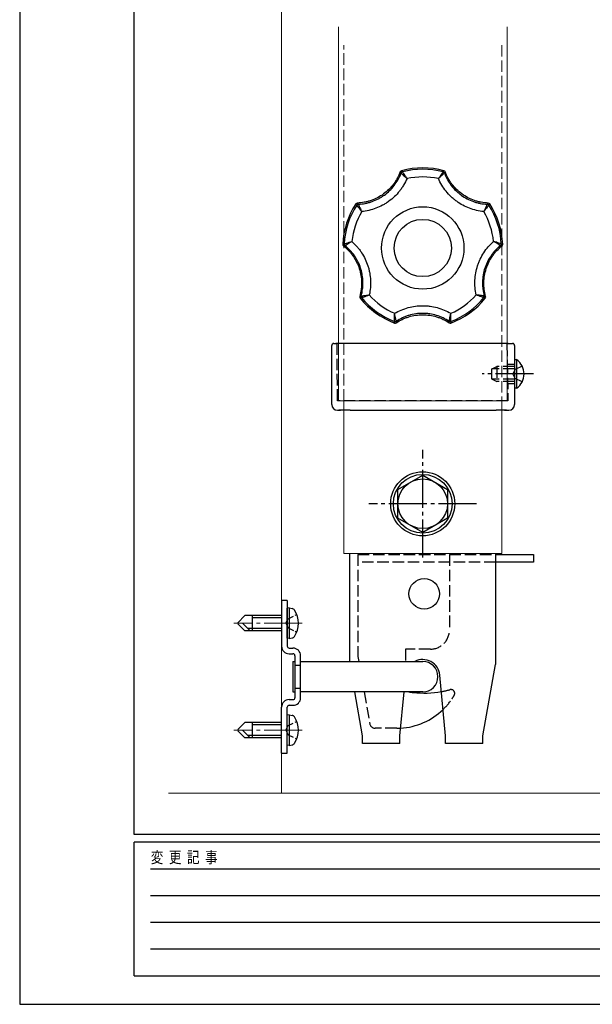
# Model space of a CAD drawing. Units: millimetres. Extents: x 0 to 841, y 0 to 594.
# Drawn here: x 0 to 150, y 0 to 258 of the extents above; entities that cross this region are included whole.
import ezdxf

# ---------------------------------------------------------------- set-up
doc = ezdxf.new("R2010")
doc.units = ezdxf.units.MM
doc.linetypes.add('YCENTER_1', pattern=[13, 10, -1, 1, -1])
doc.linetypes.add('YHIDDEN_1', pattern=[4, 3, -1])
for name, color, linetype, lineweight in [('YKK_12', 2, 'Continuous', 13), ('YKK_13', 4, 'Continuous', 30), ('YKK_ZWAK', 7, 'Continuous', 30)]:
    doc.layers.add(name, color=color, linetype=linetype, lineweight=lineweight)
doc.styles.add('text-b', font='extslim2.shx', dxfattribs={"width": 0.8, "bigfont": 'extfont2.shx'})

msp = doc.modelspace()

# ---------------------------------------------------------------- linework, layer by layer
at = {"layer": 'YKK_12'}
for p, q in [((68.64, 325.91), (68.64, 55.32)), ((83.54, 256.05), (83.54, 158.12)), ((127.74, 256.05), (127.74, 158.12)), ((83.54, 158.12), (127.74, 158.12)), ((84.94, 158.12), (84.94, 118.12)), ((126.34, 118.12), (126.34, 158.12)), ((126.34, 118.12), (84.94, 118.12)), ((38.98, 55.32), (364.67, 55.32))]:
    msp.add_line(p, q, dxfattribs=at)
at = {"layer": 'YKK_12', "linetype": 'YHIDDEN_1'}
for p, q in [((84.94, 158.12), (84.94, 251.26)), ((126.34, 251.26), (126.34, 158.12))]:
    msp.add_line(p, q, dxfattribs=at)
at = {"layer": 'YKK_12', "linetype": 'YCENTER_1'}
for p, q in [((74.04, 99.82), (56.14, 99.82)), ((74.04, 71.82), (56.14, 71.82))]:
    msp.add_line(p, q, dxfattribs=at)
at = {"layer": 'YKK_13', "linetype": 'YHIDDEN_1'}
for p, q in [((82.31, 173.12), (82.88, 173.12)), ((83.15, 173.12), (82.88, 173.12)), ((83.31, 158.12), (83.18, 172.82)), ((127.72, 172.82), (127.8, 168.12)), ((127.8, 168.12), (127.97, 158.12)), ((123.71, 166.42), (125.11, 167.12)), ((123.71, 166.42), (123.71, 163.82)), ((129.71, 166.47), (123.8, 166.47)), ((129.71, 167.12), (125.11, 167.12)), ((125.11, 167.12), (125.11, 163.12)), ((129.87, 166.27), (129.26, 165.12)), ((129.87, 163.98), (129.26, 165.12)), ((131.72, 167.17), (129.87, 166.27)), ((123.71, 163.82), (125.11, 163.12)), ((129.71, 163.78), (123.8, 163.78)), ((129.71, 163.12), (125.11, 163.12)), ((131.72, 163.07), (129.87, 163.98)), ((127.97, 158.12), (83.31, 158.12)), ((88.64, 117.83), (88.64, 91.12)), ((88.64, 117.83), (124.74, 117.83)), ((112.64, 117.83), (112.64, 98.03)), ((124.74, 115.83), (88.64, 115.83)), ((107.64, 93.03), (101.14, 93.03)), ((101.14, 93.03), (101.14, 89.82)), ((88.64, 91.12), (88.87, 89.82)), ((72.14, 88.82), (73.64, 88.82)), ((72.14, 82.82), (73.64, 82.82)), ((90.28, 81.82), (91.74, 73.56)), ((98.82, 72.32), (93.21, 72.32))]:
    msp.add_line(p, q, dxfattribs=at)
at = {"layer": 'YKK_13'}
for p, q in [((128.02, 173.12), (83.15, 173.12)), ((128.02, 173.12), (129.21, 173.12)), ((81.81, 157.12), (81.81, 172.62)), ((129.71, 172.62), (129.71, 168.12)), ((130.22, 168.87), (129.71, 168.87)), ((129.71, 168.87), (129.71, 161.37)), ((129.71, 168.12), (129.71, 162.12)), ((130.22, 168.87), (130.22, 161.37)), ((129.71, 167.62), (127.8, 167.62)), ((127.9, 162.62), (129.71, 162.62)), ((129.71, 162.12), (129.71, 157.12)), ((130.22, 161.37), (129.71, 161.37)), ((83.31, 155.62), (84.11, 155.62)), ((86.1, 155.62), (83.61, 155.62)), ((86.64, 155.62), (86.1, 155.62)), ((86.64, 155.62), (124.88, 155.62)), ((125.42, 155.62), (124.88, 155.62)), ((127.61, 155.62), (125.42, 155.62)), ((127.11, 155.62), (128.02, 155.62)), ((128.02, 155.62), (128.21, 155.62)), ((99.14, 134.87), (105.64, 138.63)), ((105.64, 138.63), (112.14, 134.87)), ((99.14, 127.37), (99.14, 134.87)), ((112.14, 134.87), (112.14, 127.37)), ((105.64, 123.62), (99.14, 127.37)), ((112.14, 127.37), (105.64, 123.62)), ((86.54, 89.82), (86.54, 118.12)), ((124.74, 118.12), (124.74, 93.52)), ((124.74, 117.83), (134.64, 117.83)), ((134.64, 117.83), (134.64, 115.83)), ((134.64, 115.83), (124.74, 115.83)), ((68.64, 105.82), (68.64, 93.82)), ((70.14, 105.82), (68.64, 105.82)), ((70.14, 105.82), (70.14, 93.82)), ((70.64, 93.32), (71.64, 93.32)), ((124.74, 93.52), (124.74, 89.04)), ((70.64, 91.82), (71.64, 91.82)), ((72.14, 91.32), (72.14, 80.32)), ((73.64, 80.32), (73.64, 91.32)), ((71.64, 89.82), (71.64, 81.82)), ((71.64, 89.82), (72.14, 89.82)), ((73.64, 89.82), (105.64, 89.82)), ((121.44, 70.32), (124.74, 89.04)), ((111.64, 70.32), (110.12, 86.25)), ((71.64, 81.82), (72.14, 81.82)), ((105.64, 81.82), (73.64, 81.82)), ((89.84, 70.32), (87.81, 81.82)), ((99.64, 70.32), (100.74, 81.82)), ((68.64, 65.82), (68.64, 77.82)), ((70.14, 65.82), (70.14, 77.82)), ((70.64, 79.82), (71.64, 79.82)), ((70.64, 78.32), (71.64, 78.32)), ((89.84, 68.32), (89.84, 70.32)), ((99.64, 68.32), (99.64, 70.32)), ((111.64, 68.32), (111.64, 70.32)), ((121.44, 68.32), (121.44, 70.32)), ((99.64, 68.32), (89.84, 68.32)), ((121.44, 68.32), (111.64, 68.32)), ((68.64, 65.82), (70.14, 65.82))]:
    msp.add_line(p, q, dxfattribs=at)
at = {"layer": 'YKK_13', "linetype": 'YCENTER_1'}
for p, q in [((134.71, 165.12), (121.21, 165.12)), ((105.64, 117.02), (105.64, 145.23)), ((119.75, 131.12), (91.54, 131.12))]:
    msp.add_line(p, q, dxfattribs=at)
at = {"layer": 'YKK_13', "linetype": 'Continuous'}
for p, q in [((70.64, 103.82), (70.14, 103.73)), ((70.14, 95.91), (70.14, 103.73)), ((70.64, 103.82), (70.64, 95.82)), ((70.64, 103.82), (71.44, 103.68)), ((58.99, 101.82), (57.14, 99.97)), ((68.64, 101.82), (58.99, 101.82)), ((61.04, 97.82), (61.04, 101.82)), ((68.64, 101.22), (61.04, 101.22)), ((58.99, 97.82), (57.14, 99.67)), ((60.4, 97.82), (58.4, 99.82)), ((68.64, 98.42), (59.8, 98.42)), ((68.64, 97.82), (58.99, 97.82)), ((70.64, 95.82), (70.14, 95.91)), ((70.64, 95.82), (71.44, 95.96)), ((70.64, 75.82), (70.14, 75.73)), ((70.14, 67.91), (70.14, 75.73)), ((70.64, 75.82), (70.64, 67.82)), ((70.64, 75.82), (71.44, 75.68)), ((58.99, 73.82), (57.14, 71.97)), ((68.64, 73.82), (58.99, 73.82)), ((61.04, 69.82), (61.04, 73.82)), ((68.64, 73.22), (61.04, 73.22)), ((58.99, 69.82), (57.14, 71.67)), ((60.4, 69.82), (58.4, 71.82)), ((68.64, 69.82), (58.99, 69.82)), ((68.64, 70.42), (59.8, 70.42)), ((70.64, 67.82), (70.14, 67.91)), ((70.64, 67.82), (71.44, 67.96))]:
    msp.add_line(p, q, dxfattribs=at)
at = {"layer": 'YKK_13', "linetype": 'YHIDDEN_1', "ltscale": 0.5}
for p, q in [((69.75, 99.82), (70.39, 101.01)), ((70.39, 101.01), (72.62, 102.12)), ((69.75, 99.82), (70.39, 98.63)), ((70.39, 98.63), (72.62, 97.52)), ((69.75, 71.82), (70.38, 73.01)), ((70.38, 73.01), (72.62, 74.12)), ((69.75, 71.82), (70.38, 70.63)), ((70.38, 70.63), (72.62, 69.52))]:
    msp.add_line(p, q, dxfattribs=at)
at = {"layer": 'YKK_13'}
for centre, radius in [((105.64, 131.12), 8.4), ((105.64, 131.12), 7.7), ((105.64, 131.12), 6.5), ((106.04, 107.52), 4)]:
    msp.add_circle(centre, radius, dxfattribs=at)
for centre, radius, start, end in [((82.31, 172.62), 0.5, 90, 180), ((129.21, 172.62), 0.5, 0, 90), ((127.68, 165.12), 4.53, 304.0667, 55.9333), ((83.31, 157.12), 1.5, 180, 270), ((128.21, 157.12), 1.5, 270, 0), ((70.64, 93.82), 2, 180, 270), ((70.64, 93.82), 0.5, 180, 270), ((71.64, 91.32), 2, 0, 90), ((71.64, 91.32), 0.5, 0, 90), ((105.64, 85.82), 4.5, 5.4526, 117.266), ((105.64, 85.82), 4, 270, 90), ((71.64, 80.32), 2, 270, 0), ((71.64, 80.32), 0.5, 270, 0), ((106.04, 107.53), 26, 263.5753, 279.9514), ((70.64, 77.82), 2, 90, 180), ((70.64, 77.82), 0.5, 90, 180), ((98.82, 89.82), 17.5, 273.3057, 314.0072)]:
    msp.add_arc(centre, radius, start, end, dxfattribs=at)
at = {"layer": 'YKK_13', "linetype": 'YHIDDEN_1'}
for centre, radius, start, end in [((82.88, 172.82), 0.3, 0.5, 90), ((128.02, 172.82), 0.3, 90, 181), ((107.64, 98.03), 5, 270, 0.0008), ((106.04, 107.53), 26, 261.0255, 263.5753), ((106.04, 107.53), 26, 279.9514, 285.2436), ((98.82, 89.82), 17.5, 314.0072, 326.0105), ((113.04, 81.45), 1, 329.5076, 105.026), ((98.82, 89.82), 17.5, 326.0105, 329.5076), ((93.21, 73.82), 1.5, 190, 270), ((98.82, 89.82), 17.5, 269.9975, 273.3057)]:
    msp.add_arc(centre, radius, start, end, dxfattribs=at)
at = {"layer": 'YKK_13', "linetype": 'Continuous'}
for centre, radius, start, end in [((71.28, 102.79), 0.9, 32.0559, 80), ((66.54, 99.82), 6.5, 327.9441, 32.0559), ((71.28, 96.85), 0.9, 280, 327.9441), ((71.28, 74.79), 0.9, 32.0559, 80), ((66.54, 71.82), 6.5, 327.9441, 32.0559), ((71.28, 68.85), 0.9, 280, 327.9441)]:
    msp.add_arc(centre, radius, start, end, dxfattribs=at)
at = {"layer": 'YKK_13'}
for points in [[(111.2, 218.38), (107.56, 219.37), (103.72, 219.37), (100.09, 218.38)], [(111.2, 218.37), (107.56, 219.37), (103.72, 219.37), (100.09, 218.37)], [(100.09, 218.37), (99.93, 218.33), (99.81, 218.22), (99.75, 218.07)], [(100.09, 218.37), (99.93, 218.33), (99.81, 218.22), (99.75, 218.07)], [(99.96, 217.74), (99.89, 217.85), (99.82, 217.96), (99.75, 218.07)], [(100.3, 218.05), (100.14, 218.01), (100.01, 217.89), (99.96, 217.74)], [(100.3, 218.05), (100.14, 218.01), (100.01, 217.89), (99.96, 217.74)], [(100.09, 218.37), (100.16, 218.27), (100.23, 218.16), (100.3, 218.05)], [(110.99, 218.05), (107.49, 218.99), (103.8, 218.99), (100.3, 218.05)], [(109.75, 216.29), (107.05, 216.9), (104.24, 216.9), (101.53, 216.29)], [(110.99, 218.05), (111.06, 218.16), (111.13, 218.27), (111.2, 218.37)], [(111.33, 217.74), (111.27, 217.89), (111.14, 218.01), (110.99, 218.05)], [(111.33, 217.74), (111.27, 217.89), (111.14, 218.01), (110.99, 218.05)], [(111.54, 218.07), (111.48, 218.22), (111.35, 218.33), (111.2, 218.37)], [(111.54, 218.07), (111.48, 218.22), (111.35, 218.33), (111.2, 218.37)], [(111.54, 218.07), (111.47, 217.96), (111.4, 217.85), (111.33, 217.74)], [(88.1, 209.66), (86.02, 206.51), (84.84, 202.86), (84.66, 199.1)], [(88.1, 209.66), (86.03, 206.51), (84.84, 202.86), (84.67, 199.1)], [(88.34, 209.36), (86.37, 206.32), (85.23, 202.82), (85.04, 199.2)], [(88.5, 209.89), (88.34, 209.88), (88.19, 209.8), (88.1, 209.66)], [(88.5, 209.89), (88.34, 209.88), (88.19, 209.8), (88.1, 209.66)], [(88.34, 209.36), (88.26, 209.46), (88.18, 209.56), (88.1, 209.66)], [(88.74, 209.59), (88.58, 209.58), (88.43, 209.5), (88.34, 209.36)], [(88.74, 209.59), (88.58, 209.58), (88.43, 209.5), (88.34, 209.36)], [(88.5, 209.89), (88.58, 209.79), (88.66, 209.69), (88.74, 209.59)], [(122.54, 209.59), (122.62, 209.69), (122.71, 209.79), (122.79, 209.89)], [(122.94, 209.36), (122.85, 209.5), (122.7, 209.58), (122.54, 209.59)], [(122.94, 209.36), (122.85, 209.5), (122.7, 209.58), (122.54, 209.59)], [(123.19, 209.66), (123.1, 209.8), (122.95, 209.88), (122.79, 209.89)], [(123.19, 209.66), (123.1, 209.8), (122.95, 209.88), (122.79, 209.89)], [(123.19, 209.66), (123.1, 209.56), (123.02, 209.46), (122.94, 209.36)], [(126.24, 199.2), (126.06, 202.82), (124.92, 206.32), (122.94, 209.36)], [(126.62, 199.1), (126.45, 202.86), (125.26, 206.51), (123.19, 209.66)], [(126.62, 199.1), (126.44, 202.86), (125.26, 206.51), (123.19, 209.66)], [(89.64, 207.65), (88.22, 205.26), (87.35, 202.59), (87.09, 199.83)], [(124.19, 199.83), (123.94, 202.59), (123.07, 205.26), (121.65, 207.65)], [(84.67, 199.1), (84.66, 198.94), (84.73, 198.78), (84.86, 198.68)], [(84.67, 199.1), (84.66, 198.94), (84.73, 198.78), (84.85, 198.68)], [(84.67, 199.1), (84.79, 199.13), (84.92, 199.16), (85.04, 199.2)], [(85.23, 198.78), (85.1, 198.75), (84.98, 198.71), (84.86, 198.68)], [(85.04, 199.2), (85.03, 199.03), (85.1, 198.88), (85.23, 198.78)], [(85.04, 199.2), (85.03, 199.03), (85.1, 198.88), (85.23, 198.78)], [(126.05, 198.78), (126.18, 198.88), (126.25, 199.03), (126.24, 199.2)], [(126.06, 198.78), (126.18, 198.88), (126.25, 199.03), (126.24, 199.2)], [(126.43, 198.68), (126.31, 198.71), (126.18, 198.75), (126.06, 198.78)], [(126.24, 199.2), (126.37, 199.16), (126.5, 199.13), (126.62, 199.1)], [(126.43, 198.68), (126.56, 198.78), (126.63, 198.94), (126.62, 199.1)], [(126.43, 198.68), (126.56, 198.78), (126.63, 198.94), (126.62, 199.1)], [(91.64, 185.84), (93.47, 183.75), (95.74, 182.1), (98.29, 181.01)], [(112.99, 181.01), (115.54, 182.1), (117.82, 183.75), (119.65, 185.84)], [(89.15, 185.45), (89.11, 185.3), (89.14, 185.13), (89.24, 185)], [(89.15, 185.45), (89.11, 185.3), (89.14, 185.13), (89.24, 185)], [(89.15, 185.45), (89.27, 185.5), (89.39, 185.55), (89.51, 185.59)], [(89.61, 185.14), (89.49, 185.1), (89.37, 185.05), (89.24, 185)], [(89.24, 185), (91.6, 182.06), (94.7, 179.8), (98.23, 178.47)], [(89.24, 185), (91.6, 182.06), (94.71, 179.8), (98.23, 178.47)], [(89.51, 185.59), (89.47, 185.44), (89.51, 185.27), (89.61, 185.14)], [(89.51, 185.59), (89.47, 185.44), (89.5, 185.27), (89.61, 185.14)], [(89.61, 185.14), (91.89, 182.33), (94.87, 180.16), (98.26, 178.86)], [(113.03, 178.86), (116.41, 180.16), (119.4, 182.33), (121.68, 185.14)], [(113.05, 178.47), (116.58, 179.8), (119.69, 182.06), (122.04, 185)], [(113.05, 178.47), (116.58, 179.8), (119.68, 182.06), (122.04, 185)], [(121.68, 185.14), (121.78, 185.27), (121.81, 185.44), (121.77, 185.59)], [(121.68, 185.14), (121.78, 185.27), (121.82, 185.44), (121.77, 185.59)], [(122.04, 185), (121.92, 185.05), (121.8, 185.1), (121.68, 185.14)], [(121.77, 185.59), (121.89, 185.55), (122.01, 185.5), (122.13, 185.45)], [(122.04, 185), (122.14, 185.13), (122.18, 185.3), (122.13, 185.45)], [(122.04, 185), (122.14, 185.13), (122.18, 185.3), (122.13, 185.45)], [(98.23, 178.47), (98.24, 178.6), (98.25, 178.73), (98.26, 178.86)], [(98.23, 178.47), (98.38, 178.42), (98.55, 178.44), (98.69, 178.52)], [(98.23, 178.47), (98.38, 178.42), (98.55, 178.44), (98.69, 178.52)], [(98.26, 178.86), (98.41, 178.8), (98.58, 178.82), (98.71, 178.91)], [(98.26, 178.86), (98.41, 178.8), (98.58, 178.82), (98.71, 178.91)], [(98.71, 178.91), (98.7, 178.78), (98.7, 178.65), (98.69, 178.52)], [(112.57, 178.91), (112.71, 178.82), (112.88, 178.8), (113.03, 178.86)], [(112.6, 178.52), (112.59, 178.65), (112.58, 178.78), (112.57, 178.91)], [(112.57, 178.91), (112.71, 178.82), (112.88, 178.8), (113.03, 178.86)], [(112.6, 178.52), (112.73, 178.44), (112.9, 178.42), (113.05, 178.47)], [(112.6, 178.52), (112.73, 178.44), (112.9, 178.42), (113.05, 178.47)], [(113.03, 178.86), (113.04, 178.73), (113.04, 178.6), (113.05, 178.47)]]:
    msp.add_open_spline(points, degree=3, dxfattribs=at)
for points, knots in [([(99.75, 218.07), (99.54, 217.48), (99.28, 216.93), (98.98, 216.39), (98.84, 216.12), (98.68, 215.85), (98.51, 215.59), (98.34, 215.34), (98.17, 215.08), (97.98, 214.84), (97.24, 213.86), (96.37, 213), (95.36, 212.27), (94.36, 211.55), (93.28, 210.98), (92.12, 210.58), (91.83, 210.48), (91.53, 210.38), (91.24, 210.31), (90.94, 210.23), (90.64, 210.16), (90.33, 210.1), (89.73, 209.98), (89.12, 209.91), (88.5, 209.89)], [0, 0, 0, 0, 1, 1, 1, 2, 2, 2, 3, 3, 3, 4, 4, 4, 5, 5, 5, 6, 6, 6, 7, 7, 7, 8, 8, 8, 8]), ([(88.74, 209.59), (89.36, 209.62), (89.97, 209.69), (90.58, 209.8), (90.88, 209.86), (91.18, 209.93), (91.47, 210.01), (91.77, 210.09), (92.06, 210.18), (92.35, 210.28), (92.92, 210.48), (93.48, 210.72), (94.02, 211.01), (94.29, 211.15), (94.55, 211.3), (94.82, 211.46), (95.08, 211.62), (95.33, 211.79), (95.58, 211.97), (96.57, 212.7), (97.44, 213.55), (98.19, 214.53), (98.56, 215.02), (98.9, 215.53), (99.19, 216.07), (99.49, 216.6), (99.74, 217.16), (99.96, 217.74)], [0, 0, 0, 0, 1, 1, 1, 2, 2, 2, 3, 3, 3, 4, 4, 4, 5, 5, 5, 6, 6, 6, 7, 7, 7, 8, 8, 8, 9, 9, 9, 9]), ([(99.96, 217.74), (99.97, 217.73), (100.02, 217.68), (100.11, 217.6), (100.2, 217.53), (100.33, 217.42), (100.47, 217.28), (100.62, 217.15), (100.79, 217), (100.97, 216.83), (101.15, 216.66), (101.34, 216.48), (101.53, 216.29)], [0, 0, 0, 0, 1, 1, 1, 2, 2, 2, 3, 3, 3, 4, 4, 4, 4]), ([(100.3, 218.05), (100.31, 218.04), (100.35, 217.98), (100.42, 217.88), (100.49, 217.78), (100.59, 217.65), (100.71, 217.49), (100.82, 217.32), (100.95, 217.14), (101.1, 216.93), (101.24, 216.73), (101.38, 216.51), (101.53, 216.29)], [0, 0, 0, 0, 1, 1, 1, 2, 2, 2, 3, 3, 3, 4, 4, 4, 4]), ([(110.99, 218.05), (110.98, 218.04), (110.94, 217.98), (110.87, 217.88), (110.79, 217.78), (110.7, 217.65), (110.58, 217.49), (110.46, 217.32), (110.33, 217.14), (110.19, 216.93), (110.05, 216.73), (109.9, 216.51), (109.75, 216.29)], [0, 0, 0, 0, 1, 1, 1, 2, 2, 2, 3, 3, 3, 4, 4, 4, 4]), ([(111.33, 217.74), (111.32, 217.73), (111.26, 217.68), (111.17, 217.6), (111.08, 217.53), (110.96, 217.42), (110.81, 217.28), (110.66, 217.15), (110.5, 217), (110.32, 216.83), (110.13, 216.66), (109.94, 216.48), (109.75, 216.29)], [0, 0, 0, 0, 1, 1, 1, 2, 2, 2, 3, 3, 3, 4, 4, 4, 4]), ([(111.33, 217.74), (111.54, 217.16), (111.8, 216.6), (112.1, 216.06), (112.39, 215.53), (112.73, 215.01), (113.1, 214.52), (113.47, 214.04), (113.87, 213.58), (114.31, 213.15), (114.53, 212.94), (114.75, 212.73), (114.99, 212.54), (115.22, 212.34), (115.46, 212.15), (115.71, 211.97), (116.71, 211.25), (117.78, 210.69), (118.94, 210.28), (119.23, 210.18), (119.52, 210.09), (119.82, 210.01), (120.12, 209.93), (120.42, 209.86), (120.72, 209.8), (121.32, 209.69), (121.93, 209.62), (122.54, 209.59)], [0, 0, 0, 0, 1, 1, 1, 2, 2, 2, 3, 3, 3, 4, 4, 4, 5, 5, 5, 6, 6, 6, 7, 7, 7, 8, 8, 8, 9, 9, 9, 9]), ([(122.79, 209.89), (122.17, 209.91), (121.56, 209.98), (120.96, 210.1), (120.65, 210.16), (120.35, 210.22), (120.06, 210.3), (119.76, 210.38), (119.46, 210.47), (119.17, 210.58), (118.01, 210.98), (116.93, 211.54), (115.93, 212.27), (114.92, 213), (114.05, 213.85), (113.31, 214.83), (113.12, 215.08), (112.95, 215.33), (112.78, 215.59), (112.61, 215.85), (112.45, 216.11), (112.3, 216.38), (112.01, 216.92), (111.75, 217.48), (111.54, 218.07)], [0, 0, 0, 0, 1, 1, 1, 2, 2, 2, 3, 3, 3, 4, 4, 4, 5, 5, 5, 6, 6, 6, 7, 7, 7, 8, 8, 8, 8]), ([(101.53, 216.29), (101.27, 215.7), (100.98, 215.12), (100.64, 214.57), (100.47, 214.3), (100.3, 214.03), (100.11, 213.77), (99.93, 213.5), (99.73, 213.24), (99.53, 212.99), (98.72, 211.99), (97.8, 211.11), (96.75, 210.35), (96.49, 210.16), (96.23, 209.98), (95.95, 209.81), (95.68, 209.64), (95.4, 209.48), (95.12, 209.32), (94.56, 209.02), (93.98, 208.75), (93.38, 208.53), (92.79, 208.3), (92.18, 208.11), (91.55, 207.96), (90.92, 207.82), (90.28, 207.71), (89.64, 207.65)], [0, 0, 0, 0, 1, 1, 1, 2, 2, 2, 3, 3, 3, 4, 4, 4, 5, 5, 5, 6, 6, 6, 7, 7, 7, 8, 8, 8, 9, 9, 9, 9]), ([(121.65, 207.65), (121.01, 207.71), (120.37, 207.82), (119.74, 207.96), (119.11, 208.11), (118.49, 208.3), (117.89, 208.53), (116.7, 208.99), (115.58, 209.59), (114.54, 210.35), (114.27, 210.54), (114.02, 210.74), (113.77, 210.94), (113.52, 211.15), (113.28, 211.36), (113.05, 211.58), (112.59, 212.02), (112.16, 212.49), (111.75, 212.99), (111.35, 213.49), (110.98, 214.02), (110.65, 214.57), (110.31, 215.12), (110.01, 215.7), (109.75, 216.29)], [0, 0, 0, 0, 1, 1, 1, 2, 2, 2, 3, 3, 3, 4, 4, 4, 5, 5, 5, 6, 6, 6, 7, 7, 7, 8, 8, 8, 8]), ([(88.34, 209.36), (88.35, 209.36), (88.36, 209.34), (88.38, 209.31), (88.4, 209.28), (88.43, 209.24), (88.46, 209.2), (88.5, 209.15), (88.54, 209.09), (88.59, 209.02), (88.64, 208.96), (88.69, 208.88), (88.75, 208.8), (88.87, 208.64), (89.01, 208.45), (89.16, 208.26), (89.23, 208.16), (89.31, 208.06), (89.39, 207.96), (89.47, 207.85), (89.55, 207.75), (89.64, 207.65)], [0, 0, 0, 0, 1, 1, 1, 2, 2, 2, 3, 3, 3, 4, 4, 4, 5, 5, 5, 6, 6, 6, 7, 7, 7, 7]), ([(88.74, 209.59), (88.75, 209.58), (88.75, 209.56), (88.77, 209.53), (88.78, 209.5), (88.8, 209.46), (88.82, 209.4), (88.85, 209.35), (88.87, 209.28), (88.91, 209.21), (88.94, 209.13), (88.98, 209.05), (89.02, 208.96), (89.1, 208.78), (89.19, 208.57), (89.3, 208.34), (89.35, 208.23), (89.41, 208.12), (89.46, 208), (89.52, 207.88), (89.58, 207.76), (89.64, 207.65)], [0, 0, 0, 0, 1, 1, 1, 2, 2, 2, 3, 3, 3, 4, 4, 4, 5, 5, 5, 6, 6, 6, 7, 7, 7, 7]), ([(122.54, 209.59), (122.54, 209.58), (122.51, 209.51), (122.46, 209.4), (122.42, 209.29), (122.35, 209.14), (122.27, 208.96), (122.19, 208.78), (122.09, 208.57), (121.99, 208.35), (121.88, 208.12), (121.77, 207.88), (121.65, 207.65)], [0, 0, 0, 0, 1, 1, 1, 2, 2, 2, 3, 3, 3, 4, 4, 4, 4]), ([(122.94, 209.36), (122.93, 209.35), (122.89, 209.29), (122.82, 209.19), (122.75, 209.1), (122.65, 208.96), (122.53, 208.8), (122.42, 208.64), (122.28, 208.46), (122.13, 208.26), (121.98, 208.06), (121.82, 207.85), (121.65, 207.65)], [0, 0, 0, 0, 1, 1, 1, 2, 2, 2, 3, 3, 3, 4, 4, 4, 4]), ([(116.44, 198.12), (116.44, 204.08), (111.61, 208.92), (105.64, 208.92), (99.68, 208.92), (94.85, 204.08), (94.85, 198.12), (94.85, 192.16), (99.68, 187.33), (105.64, 187.33), (111.61, 187.33), (116.44, 192.16), (116.44, 198.12)], [0, 0, 0, 0, 1, 1, 1, 2, 2, 2, 3, 3, 3, 4, 4, 4, 4]), ([(113.15, 198.12), (113.15, 202.27), (109.79, 205.63), (105.64, 205.63), (101.5, 205.63), (98.14, 202.27), (98.14, 198.12), (98.14, 193.98), (101.5, 190.62), (105.64, 190.62), (109.79, 190.62), (113.15, 193.98), (113.15, 198.12)], [0, 0, 0, 0, 1, 1, 1, 2, 2, 2, 3, 3, 3, 4, 4, 4, 4]), ([(84.85, 198.68), (85.34, 198.3), (85.79, 197.88), (86.21, 197.43), (86.42, 197.21), (86.63, 196.98), (86.82, 196.74), (87.02, 196.5), (87.2, 196.25), (87.38, 196), (88.08, 194.99), (88.62, 193.9), (89.01, 192.72), (89.39, 191.54), (89.59, 190.34), (89.62, 189.11), (89.62, 188.8), (89.62, 188.49), (89.6, 188.18), (89.59, 187.88), (89.56, 187.57), (89.52, 187.26), (89.44, 186.65), (89.32, 186.05), (89.15, 185.45)], [0, 0, 0, 0, 1, 1, 1, 2, 2, 2, 3, 3, 3, 4, 4, 4, 5, 5, 5, 6, 6, 6, 7, 7, 7, 8, 8, 8, 8]), ([(85.04, 199.2), (85.06, 199.2), (85.12, 199.22), (85.24, 199.26), (85.35, 199.3), (85.51, 199.35), (85.7, 199.41), (85.89, 199.47), (86.11, 199.54), (86.35, 199.61), (86.59, 199.68), (86.84, 199.76), (87.09, 199.83)], [0, 0, 0, 0, 1, 1, 1, 2, 2, 2, 3, 3, 3, 4, 4, 4, 4]), ([(85.23, 198.78), (85.24, 198.79), (85.3, 198.82), (85.41, 198.88), (85.51, 198.94), (85.65, 199.03), (85.82, 199.13), (86, 199.23), (86.19, 199.34), (86.41, 199.46), (86.63, 199.58), (86.86, 199.7), (87.09, 199.83)], [0, 0, 0, 0, 1, 1, 1, 2, 2, 2, 3, 3, 3, 4, 4, 4, 4]), ([(89.51, 185.59), (89.68, 186.19), (89.8, 186.79), (89.88, 187.4), (89.91, 187.71), (89.94, 188.02), (89.96, 188.32), (89.97, 188.63), (89.98, 188.93), (89.97, 189.24), (89.96, 189.84), (89.9, 190.45), (89.8, 191.05), (89.75, 191.35), (89.69, 191.65), (89.61, 191.95), (89.54, 192.24), (89.45, 192.54), (89.36, 192.83), (88.98, 194), (88.44, 195.09), (87.74, 196.1), (87.39, 196.61), (87, 197.09), (86.58, 197.53), (86.16, 197.98), (85.71, 198.39), (85.23, 198.78)], [0, 0, 0, 0, 1, 1, 1, 2, 2, 2, 3, 3, 3, 4, 4, 4, 5, 5, 5, 6, 6, 6, 7, 7, 7, 8, 8, 8, 9, 9, 9, 9]), ([(87.09, 199.83), (87.58, 199.4), (88.03, 198.94), (88.45, 198.45), (88.66, 198.21), (88.86, 197.96), (89.06, 197.7), (89.25, 197.44), (89.44, 197.17), (89.61, 196.9), (90.32, 195.83), (90.87, 194.67), (91.27, 193.45), (91.37, 193.14), (91.46, 192.83), (91.53, 192.52), (91.61, 192.21), (91.68, 191.89), (91.74, 191.58), (91.85, 190.95), (91.93, 190.32), (91.96, 189.68), (91.99, 189.04), (91.98, 188.4), (91.93, 187.76), (91.87, 187.11), (91.78, 186.47), (91.64, 185.84)], [0, 0, 0, 0, 1, 1, 1, 2, 2, 2, 3, 3, 3, 4, 4, 4, 5, 5, 5, 6, 6, 6, 7, 7, 7, 8, 8, 8, 9, 9, 9, 9]), ([(119.65, 185.84), (119.51, 186.47), (119.41, 187.11), (119.36, 187.75), (119.31, 188.4), (119.3, 189.05), (119.33, 189.69), (119.39, 190.97), (119.62, 192.22), (120.02, 193.44), (120.12, 193.75), (120.23, 194.05), (120.35, 194.35), (120.47, 194.65), (120.6, 194.95), (120.73, 195.24), (121.01, 195.81), (121.32, 196.37), (121.67, 196.9), (122.02, 197.44), (122.41, 197.96), (122.83, 198.45), (123.25, 198.94), (123.71, 199.4), (124.19, 199.83)], [0, 0, 0, 0, 1, 1, 1, 2, 2, 2, 3, 3, 3, 4, 4, 4, 5, 5, 5, 6, 6, 6, 7, 7, 7, 8, 8, 8, 8]), ([(126.06, 198.78), (125.57, 198.39), (125.12, 197.98), (124.7, 197.53), (124.28, 197.08), (123.89, 196.6), (123.54, 196.1), (123.2, 195.6), (122.89, 195.07), (122.62, 194.53), (122.48, 194.25), (122.35, 193.97), (122.24, 193.69), (122.12, 193.41), (122.02, 193.12), (121.92, 192.82), (121.54, 191.66), (121.34, 190.46), (121.31, 189.24), (121.31, 188.93), (121.31, 188.62), (121.33, 188.31), (121.34, 188.01), (121.37, 187.7), (121.41, 187.4), (121.49, 186.79), (121.61, 186.19), (121.77, 185.59)], [0, 0, 0, 0, 1, 1, 1, 2, 2, 2, 3, 3, 3, 4, 4, 4, 5, 5, 5, 6, 6, 6, 7, 7, 7, 8, 8, 8, 9, 9, 9, 9]), ([(122.13, 185.45), (121.96, 186.05), (121.84, 186.65), (121.76, 187.26), (121.73, 187.56), (121.7, 187.87), (121.68, 188.18), (121.67, 188.49), (121.66, 188.8), (121.67, 189.1), (121.69, 190.33), (121.89, 191.54), (122.28, 192.71), (122.66, 193.89), (123.2, 194.98), (123.9, 195.99), (124.08, 196.25), (124.27, 196.5), (124.46, 196.73), (124.65, 196.97), (124.86, 197.21), (125.07, 197.43), (125.49, 197.88), (125.94, 198.3), (126.43, 198.68)], [0, 0, 0, 0, 1, 1, 1, 2, 2, 2, 3, 3, 3, 4, 4, 4, 5, 5, 5, 6, 6, 6, 7, 7, 7, 8, 8, 8, 8]), ([(126.24, 199.2), (126.23, 199.2), (126.16, 199.22), (126.05, 199.26), (125.93, 199.3), (125.78, 199.35), (125.59, 199.41), (125.39, 199.47), (125.18, 199.54), (124.94, 199.61), (124.7, 199.68), (124.45, 199.76), (124.19, 199.83)], [0, 0, 0, 0, 1, 1, 1, 2, 2, 2, 3, 3, 3, 4, 4, 4, 4]), ([(126.05, 198.78), (126.04, 198.79), (125.98, 198.82), (125.88, 198.88), (125.78, 198.94), (125.64, 199.03), (125.46, 199.13), (125.29, 199.23), (125.09, 199.34), (124.88, 199.46), (124.66, 199.58), (124.43, 199.7), (124.19, 199.83)], [0, 0, 0, 0, 1, 1, 1, 2, 2, 2, 3, 3, 3, 4, 4, 4, 4]), ([(89.51, 185.59), (89.53, 185.6), (89.6, 185.6), (89.72, 185.61), (89.84, 185.62), (90, 185.64), (90.2, 185.66), (90.4, 185.68), (90.62, 185.71), (90.87, 185.74), (91.12, 185.77), (91.38, 185.8), (91.64, 185.84)], [0, 0, 0, 0, 1, 1, 1, 2, 2, 2, 3, 3, 3, 4, 4, 4, 4]), ([(89.61, 185.14), (89.62, 185.15), (89.69, 185.17), (89.8, 185.21), (89.92, 185.24), (90.08, 185.29), (90.27, 185.36), (90.46, 185.42), (90.67, 185.49), (90.91, 185.58), (91.14, 185.66), (91.39, 185.75), (91.64, 185.84)], [0, 0, 0, 0, 1, 1, 1, 2, 2, 2, 3, 3, 3, 4, 4, 4, 4]), ([(121.77, 185.59), (121.76, 185.6), (121.69, 185.6), (121.57, 185.61), (121.45, 185.62), (121.29, 185.64), (121.09, 185.66), (120.89, 185.68), (120.66, 185.71), (120.42, 185.74), (120.17, 185.77), (119.91, 185.8), (119.65, 185.84)], [0, 0, 0, 0, 1, 1, 1, 2, 2, 2, 3, 3, 3, 4, 4, 4, 4]), ([(121.68, 185.14), (121.66, 185.15), (121.6, 185.17), (121.48, 185.21), (121.37, 185.24), (121.21, 185.29), (121.02, 185.36), (120.83, 185.42), (120.61, 185.49), (120.38, 185.58), (120.14, 185.66), (119.9, 185.75), (119.65, 185.84)], [0, 0, 0, 0, 1, 1, 1, 2, 2, 2, 3, 3, 3, 4, 4, 4, 4]), ([(98.26, 178.86), (98.26, 178.88), (98.25, 178.95), (98.25, 179.07), (98.25, 179.19), (98.25, 179.35), (98.25, 179.55), (98.26, 179.75), (98.26, 179.98), (98.26, 180.23), (98.27, 180.48), (98.28, 180.74), (98.29, 181.01)], [0, 0, 0, 0, 1, 1, 1, 2, 2, 2, 3, 3, 3, 4, 4, 4, 4]), ([(98.29, 181.01), (98.85, 181.34), (99.43, 181.62), (100.02, 181.87), (100.61, 182.12), (101.23, 182.33), (101.85, 182.5), (103.09, 182.84), (104.35, 183), (105.63, 183), (105.96, 183), (106.28, 182.99), (106.6, 182.97), (106.92, 182.95), (107.24, 182.92), (107.56, 182.88), (108.19, 182.79), (108.82, 182.67), (109.44, 182.5), (110.06, 182.33), (110.67, 182.12), (111.26, 181.87), (111.86, 181.62), (112.44, 181.34), (112.99, 181.01)], [0, 0, 0, 0, 1, 1, 1, 2, 2, 2, 3, 3, 3, 4, 4, 4, 5, 5, 5, 6, 6, 6, 7, 7, 7, 8, 8, 8, 8]), ([(98.71, 178.91), (98.71, 178.93), (98.69, 178.99), (98.67, 179.11), (98.64, 179.23), (98.6, 179.39), (98.56, 179.58), (98.52, 179.78), (98.48, 180), (98.43, 180.24), (98.38, 180.49), (98.33, 180.75), (98.29, 181.01)], [0, 0, 0, 0, 1, 1, 1, 2, 2, 2, 3, 3, 3, 4, 4, 4, 4]), ([(98.69, 178.52), (99.2, 178.87), (99.74, 179.17), (100.29, 179.43), (100.57, 179.56), (100.85, 179.68), (101.14, 179.8), (101.43, 179.91), (101.72, 180.01), (102.02, 180.1), (103.19, 180.45), (104.4, 180.63), (105.64, 180.63), (106.88, 180.63), (108.08, 180.45), (109.26, 180.1), (109.56, 180.01), (109.85, 179.91), (110.14, 179.8), (110.43, 179.69), (110.71, 179.57), (110.99, 179.43), (111.54, 179.17), (112.08, 178.87), (112.6, 178.52)], [0, 0, 0, 0, 1, 1, 1, 2, 2, 2, 3, 3, 3, 4, 4, 4, 5, 5, 5, 6, 6, 6, 7, 7, 7, 8, 8, 8, 8]), ([(112.57, 178.91), (112.06, 179.25), (111.52, 179.55), (110.97, 179.81), (110.41, 180.07), (109.83, 180.3), (109.25, 180.47), (108.66, 180.65), (108.07, 180.78), (107.47, 180.87), (107.17, 180.91), (106.86, 180.95), (106.56, 180.97), (106.25, 180.99), (105.94, 181), (105.63, 181), (104.41, 181), (103.21, 180.82), (102.03, 180.47), (101.74, 180.38), (101.45, 180.28), (101.16, 180.17), (100.87, 180.06), (100.59, 179.94), (100.31, 179.81), (99.76, 179.55), (99.23, 179.25), (98.71, 178.91)], [0, 0, 0, 0, 1, 1, 1, 2, 2, 2, 3, 3, 3, 4, 4, 4, 5, 5, 5, 6, 6, 6, 7, 7, 7, 8, 8, 8, 9, 9, 9, 9]), ([(112.57, 178.91), (112.58, 178.93), (112.59, 178.99), (112.62, 179.11), (112.65, 179.23), (112.68, 179.39), (112.72, 179.58), (112.76, 179.78), (112.81, 180), (112.86, 180.24), (112.9, 180.49), (112.95, 180.75), (112.99, 181.01)], [0, 0, 0, 0, 1, 1, 1, 2, 2, 2, 3, 3, 3, 4, 4, 4, 4]), ([(113.03, 178.86), (113.03, 178.88), (113.03, 178.95), (113.03, 179.07), (113.03, 179.19), (113.03, 179.35), (113.03, 179.55), (113.03, 179.75), (113.03, 179.98), (113.02, 180.23), (113.02, 180.48), (113.01, 180.74), (112.99, 181.01)], [0, 0, 0, 0, 1, 1, 1, 2, 2, 2, 3, 3, 3, 4, 4, 4, 4])]:
    msp.add_open_spline(points, degree=3, knots=knots, dxfattribs=at)
at = {"layer": 'YKK_ZWAK'}
for p, q in [((0, 594), (0, 0)), ((30, 44.5), (30, 574.5)), ((810, 44.5), (30, 44.5)), ((290, 42.5), (30, 42.5)), ((30, 7.5), (30, 42.5)), ((34.25, 35.5), (285, 35.5)), ((34.25, 28.5), (285, 28.5)), ((34.25, 21.5), (285, 21.5)), ((34.25, 14.5), (285, 14.5)), ((30, 7.5), (290, 7.5)), ((0, 0), (841, 0))]:
    msp.add_line(p, q, dxfattribs=at)

# ---------------------------------------------------------------- texts
at = {"layer": 'YKK_ZWAK', "style": 'text-b', "width": 0.8}
msp.add_text('変  更  記  事', height=3, dxfattribs=at).set_placement((34.37, 37))

doc.saveas('drawing.dxf')
